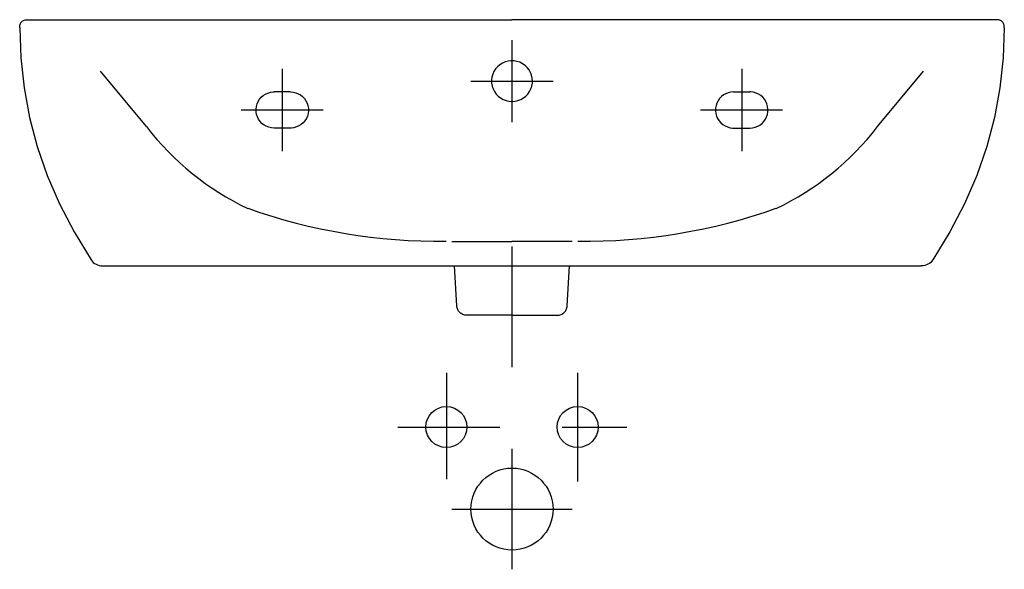
# Model space of a CAD drawing. Extents: x -0.3 to 0.3, y -0.335 to 0.
import ezdxf

# ---------------------------------------------------------------- set-up
doc = ezdxf.new("R2010")
doc.units = 0
doc.layers.get('defpoints').update_dxf_attribs({"color": 140})

msp = doc.modelspace()

# ---------------------------------------------------------------- linework, layer by layer
msp.add_line((-0.24994, -0.14997), (0.2494, -0.15))
for points in [[(-0.29998, -0.00503), (-0.29991, -0.00385), (-0.29982, -0.00332), (-0.29968, -0.00283), (-0.29951, -0.00238), (-0.2993, -0.00197), (-0.29904, -0.00159), (-0.29875, -0.00126), (-0.29842, -0.00096), (-0.29805, -0.00071), (-0.29764, -0.00049), (-0.29718, -0.00031), (-0.29669, -0.00018), (-0.29559, -0.00002), (-0.29498, 0)], [(-0.29498, 0), (0, 0)], [(0.29498, 0), (0, 0)], [(0.29998, -0.00503), (0.29991, -0.00385), (0.29982, -0.00332), (0.29968, -0.00283), (0.29951, -0.00238), (0.2993, -0.00197), (0.29904, -0.00159), (0.29875, -0.00126), (0.29842, -0.00096), (0.29805, -0.00071), (0.29764, -0.00049), (0.29718, -0.00031), (0.29669, -0.00018), (0.29559, -0.00002), (0.29498, 0)], [(-0.29998, -0.00503), (-0.29927, -0.02329), (-0.29726, -0.04147), (-0.29393, -0.0595), (-0.28926, -0.07732), (-0.28322, -0.09488), (-0.27578, -0.1122), (-0.26687, -0.12931), (-0.25646, -0.14623)], [(0.29998, -0.00503), (0.29927, -0.02329), (0.29726, -0.04147), (0.29393, -0.0595), (0.28926, -0.07732), (0.28322, -0.09488), (0.27578, -0.1122), (0.26687, -0.12931), (0.25646, -0.14623)], [(-0.25646, -0.14623), (-0.25584, -0.14705), (-0.25512, -0.14779), (-0.25432, -0.14843), (-0.25344, -0.14898), (-0.25251, -0.14941), (-0.25151, -0.14973), (-0.25047, -0.14993), (-0.2494, -0.15)], [(-0.03365, -0.17434), (-0.03504, -0.14998)], [(0.03365, -0.17434), (0.03504, -0.14999)], [(0.25646, -0.14623), (0.25584, -0.14705), (0.25512, -0.14779), (0.25432, -0.14843), (0.25344, -0.14898), (0.25251, -0.14941), (0.25151, -0.14973), (0.25047, -0.14993), (0.2494, -0.15)], [(-0.02766, -0.18), (-0.02825, -0.17997), (-0.02882, -0.17989), (-0.02938, -0.17975), (-0.02991, -0.17956), (-0.03042, -0.17933), (-0.03091, -0.17905), (-0.03136, -0.17872), (-0.03178, -0.17836), (-0.03217, -0.17796), (-0.03251, -0.17753), (-0.03282, -0.17706), (-0.03308, -0.17657), (-0.0333, -0.17604), (-0.03347, -0.1755), (-0.03359, -0.17493), (-0.03365, -0.17434)], [(0.02766, -0.18), (0.02825, -0.17997), (0.02882, -0.17989), (0.02938, -0.17975), (0.02991, -0.17956), (0.03042, -0.17933), (0.03091, -0.17905), (0.03136, -0.17872), (0.03178, -0.17836), (0.03217, -0.17796), (0.03251, -0.17753), (0.03282, -0.17706), (0.03308, -0.17657), (0.0333, -0.17604), (0.03347, -0.1755), (0.03359, -0.17493), (0.03365, -0.17434)], [(0, -0.18), (-0.02766, -0.18)], [(0, -0.18), (0.02766, -0.18)]]:
    msp.add_lwpolyline(points)
at = {"layer": 'defpoints'}
for p, q in [((0, -0.0124), (0, -0.0624)), ((-0.22274, -0.06514), (-0.25071, -0.03125)), ((0.22274, -0.06514), (0.25071, -0.03125)), ((-0.025, -0.0374), (0.025, -0.0374)), ((-0.165, -0.055), (-0.115, -0.055)), ((0.11484, -0.055), (0.16484, -0.055)), ((0, -0.13815), (0, -0.21156)), ((-0.04, -0.21505), (-0.04, -0.27994)), ((0.04, -0.21505), (0.04, -0.28131)), ((-0.06961, -0.2481), (-0.00745, -0.2481)), ((0.03061, -0.2481), (0.07004, -0.2481)), ((0, -0.26144), (0, -0.33476)), ((-0.03666, -0.2981), (0.03666, -0.2981))]:
    msp.add_line(p, q, dxfattribs=at)
msp.add_lwpolyline([(0.0125, -0.0374), (0.01236, -0.03558), (0.01195, -0.03381), (0.01129, -0.03211), (0.01038, -0.03052), (0.00926, -0.02908), (0.00793, -0.02782), (0.00642, -0.02678), (0.00478, -0.02596), (0.00303, -0.02539), (0.00122, -0.02507), (-0.00061, -0.02502), (-0.00243, -0.02525), (-0.00421, -0.02575), (-0.00589, -0.02648), (-0.00745, -0.02745), (-0.00884, -0.02864), (-0.01003, -0.03002), (-0.01101, -0.03156), (-0.01176, -0.03323), (-0.01225, -0.03499), (-0.01248, -0.03679), (-0.01244, -0.03861), (-0.01212, -0.0404), (-0.01154, -0.04213), (-0.01071, -0.04376), (-0.00966, -0.04526), (-0.00839, -0.04658), (-0.00694, -0.04769), (-0.00534, -0.04858), (-0.00362, -0.04924), (-0.00183, -0.04965), (0, -0.04979), (0.00183, -0.04965), (0.00362, -0.04924), (0.00534, -0.04858), (0.00694, -0.04769), (0.00839, -0.04658), (0.00966, -0.04526), (0.01071, -0.04376), (0.01154, -0.04213), (0.01212, -0.0404), (0.01244, -0.03861)], close=True, dxfattribs=at)
for points in [[(-0.14, -0.03), (-0.14, -0.08)], [(0.14, -0.03), (0.14, -0.08)], [(-0.145, -0.066), (-0.14661, -0.06588), (-0.14819, -0.06552), (-0.1497, -0.06493), (-0.15111, -0.06414), (-0.15239, -0.06315), (-0.1535, -0.06198), (-0.15443, -0.06065), (-0.15515, -0.0592), (-0.15566, -0.05767), (-0.15594, -0.05608), (-0.15599, -0.05446), (-0.15578, -0.05286), (-0.15535, -0.0513), (-0.15469, -0.04982), (-0.15383, -0.04845), (-0.15278, -0.04722), (-0.15155, -0.04617), (-0.15018, -0.04531), (-0.1487, -0.04465), (-0.14714, -0.04422), (-0.14554, -0.04401), (-0.145, -0.044)], [(-0.135, -0.044), (-0.145, -0.044)], [(-0.135, -0.044), (-0.13339, -0.04412), (-0.13181, -0.04448), (-0.1303, -0.04507), (-0.12889, -0.04586), (-0.12761, -0.04685), (-0.1265, -0.04802), (-0.12557, -0.04935), (-0.12485, -0.0508), (-0.12434, -0.05233), (-0.12406, -0.05392), (-0.12401, -0.05554), (-0.12422, -0.05714), (-0.12465, -0.0587), (-0.12531, -0.06018), (-0.12617, -0.06155), (-0.12722, -0.06278), (-0.12845, -0.06383), (-0.12982, -0.06469), (-0.1313, -0.06535), (-0.13286, -0.06578), (-0.13446, -0.06599), (-0.135, -0.066)], [(0.135, -0.044), (0.13339, -0.04412), (0.13181, -0.04448), (0.1303, -0.04507), (0.12889, -0.04586), (0.12761, -0.04685), (0.1265, -0.04802), (0.12557, -0.04935), (0.12485, -0.0508), (0.12434, -0.05233), (0.12406, -0.05392), (0.12401, -0.05554), (0.12422, -0.05714), (0.12465, -0.0587), (0.12531, -0.06018), (0.12617, -0.06155), (0.12722, -0.06278), (0.12845, -0.06383), (0.12982, -0.06469), (0.1313, -0.06535), (0.13286, -0.06578), (0.13446, -0.06599), (0.135, -0.066)], [(0.135, -0.044), (0.145, -0.044)], [(0.145, -0.066), (0.14661, -0.06588), (0.14819, -0.06552), (0.1497, -0.06493), (0.15111, -0.06414), (0.15239, -0.06315), (0.1535, -0.06198), (0.15443, -0.06065), (0.15515, -0.0592), (0.15566, -0.05767), (0.15594, -0.05608), (0.15599, -0.05446), (0.15578, -0.05286), (0.15535, -0.0513), (0.15469, -0.04982), (0.15383, -0.04845), (0.15278, -0.04722), (0.15155, -0.04617), (0.15018, -0.04531), (0.1487, -0.04465), (0.14714, -0.04422), (0.14554, -0.04401), (0.145, -0.044)], [(-0.135, -0.066), (-0.145, -0.066)], [(0.135, -0.066), (0.145, -0.066)], [(-0.0366, -0.135), (0, -0.135)], [(0.0366, -0.135), (0, -0.135)]]:
    msp.add_lwpolyline(points, dxfattribs=at)
for centre, radius in [((-0.04, -0.2481), 0.0125), ((0.04, -0.2481), 0.0125), ((0, -0.2981), 0.025)]:
    msp.add_circle(centre, radius, dxfattribs=at)
for centre, radius, start, end in [((-0.08778, 0.03908), 0.17052, 217.67727, 244.55376), ((0.08778, 0.03908), 0.17052, 295.44624, 322.32273), ((-0.04414, 0.2164), 0.35131, 250.56243, 270.64641), ((0.04414, 0.2164), 0.35131, 269.35359, 289.43757)]:
    msp.add_arc(centre, radius, start, end, dxfattribs=at)

doc.saveas('drawing.dxf')
